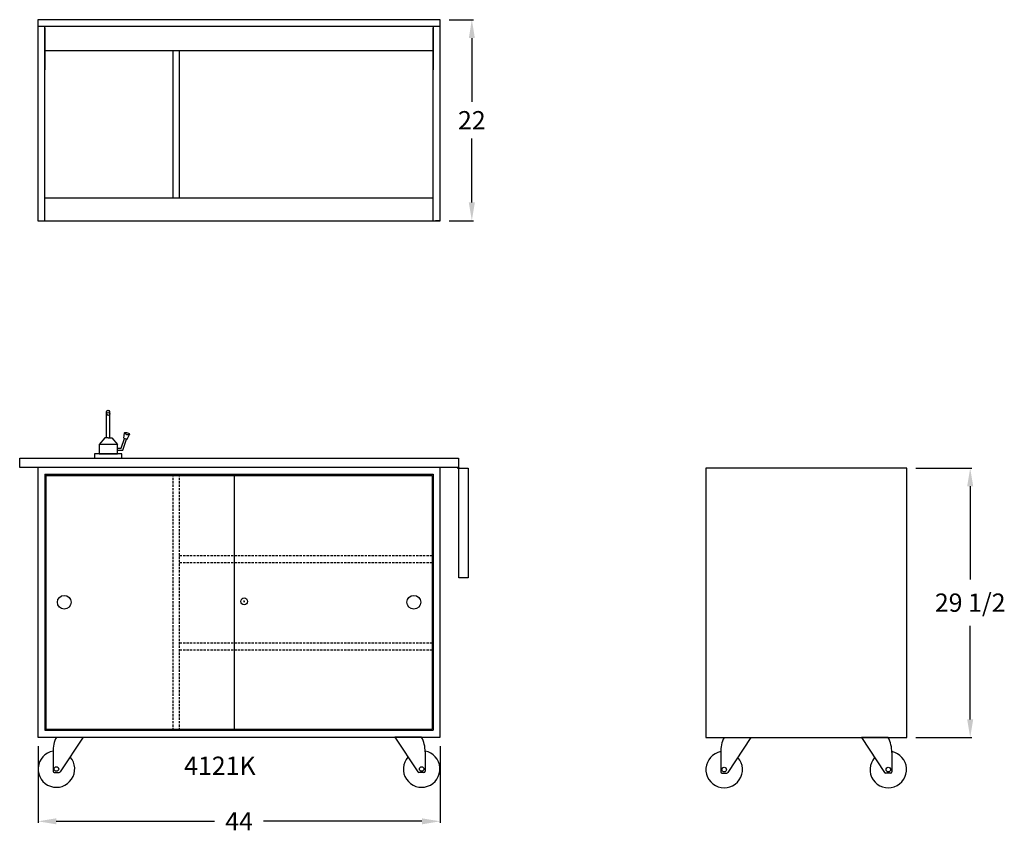
# Model space of a CAD drawing. Units: inches. Extents: x -2 to 106, y -5 to 84.
import ezdxf

# ---------------------------------------------------------------- set-up
doc = ezdxf.new("R2010")
doc.units = ezdxf.units.IN
doc.header["$MEASUREMENT"] = 0
doc.linetypes.add('HIDDEN', pattern=[0.375, 0.25, -0.125])
for name, color, linetype in [('CABTOP-O', 7, 'Continuous'), ('dimension', 3, 'Continuous'), ('FRONT-H', 1, 'HIDDEN'), ('object', 7, 'Continuous'), ('text', 7, 'Continuous')]:
    doc.layers.add(name, color=color, linetype=linetype)
doc.styles.get("Standard").update_dxf_attribs({"font": 'ROMANS.SHX'})
doc.dimstyles.new('elevation', dxfattribs={"dimtxt": 2, "dimasz": 2, "dimexe": 0.18, "dimexo": 1, "dimgap": 1, "dimtad": 0, "dimtih": 1, "dimtoh": 1, "dimdec": 6, "dimzin": 0, "dimdsep": 46, "dimlunit": 5, "dimtxsty": 'Standard', "dimcen": 0.09, "dimclrd": 256, "dimclre": 256, "dimclrt": 256, "dimadec": 0, "dimazin": 0, "dimtfac": 1, "dimtdec": 6, "dimtofl": 0, "dimtmove": 0, "dimatfit": 0, "dimfxl": 1, "dimfrac": 2, "dimtolj": 1, "dimtzin": 0, "dimarcsym": 0})

# ---------------------------------------------------------------- blocks, each defined once
blk = doc.blocks.new('*D5')
at = {"layer": 'Defpoints', "color": 0}
for p in [(43.97, 84.02), (47.44, 84.02), (43.97, 62.02)]:
    blk.add_point(p, dxfattribs=at)
at = {"layer": 'dimension', "lineweight": -2}
for p, q in [((44.97, 84.02), (47.62, 84.02)), ((47.44, 82.02), (47.44, 75.02)), ((47.44, 64.02), (47.44, 71.02)), ((44.97, 62.02), (47.62, 62.02))]:
    blk.add_line(p, q, dxfattribs=at)
at = {"layer": 'dimension'}
for points in [[(47.11, 82.02), (47.77, 82.02), (47.44, 84.02)], [(47.11, 64.02), (47.77, 64.02), (47.44, 62.02)]]:
    blk.add_solid(points, dxfattribs=at)
at = {"layer": 'dimension', "insert": (47.44, 73.02), "char_height": 2, "attachment_point": 5}
blk.add_mtext('\\A1;22', dxfattribs=at)
blk = doc.blocks.new('*D6')
at = {"layer": 'Defpoints', "color": 0}
for p in [(95.03, 34.96), (101.97, 34.96), (95.03, 5.46)]:
    blk.add_point(p, dxfattribs=at)
at = {"layer": 'dimension', "lineweight": -2}
for p, q in [((96.03, 34.96), (102.15, 34.96)), ((101.97, 32.96), (101.97, 22.75)), ((101.97, 7.46), (101.97, 17.7)), ((96.03, 5.46), (102.15, 5.46))]:
    blk.add_line(p, q, dxfattribs=at)
at = {"layer": 'dimension'}
for points in [[(101.64, 32.96), (102.3, 32.96), (101.97, 34.96)], [(101.64, 7.46), (102.3, 7.46), (101.97, 5.46)]]:
    blk.add_solid(points, dxfattribs=at)
at = {"layer": 'dimension', "insert": (101.97, 20.23), "char_height": 2, "attachment_point": 5}
blk.add_mtext('\\A1;29 1/2', dxfattribs=at)
blk = doc.blocks.new('lock drawer')
for p, q in [((-0.09, -1.0625), (0.09, -1.0625)), ((0, -1.1525), (0, -0.9725))]:
    blk.add_line(p, q)
blk.add_circle((0, -1.0625), 0.375)
blk = doc.blocks.new('*D9')
at = {"layer": 'Defpoints', "color": 0}
for p in [(-0.03, 5.52), (43.97, 5.52), (43.97, -3.7)]:
    blk.add_point(p, dxfattribs=at)
at = {"layer": 'dimension', "lineweight": -2}
for p, q in [((-0.03, 4.52), (-0.03, -3.88)), ((43.97, 4.52), (43.97, -3.88)), ((1.97, -3.7), (19.3, -3.7)), ((41.97, -3.7), (24.63, -3.7))]:
    blk.add_line(p, q, dxfattribs=at)
at = {"layer": 'dimension'}
for points in [[(1.97, -3.37), (1.97, -4.03), (-0.03, -3.7)], [(41.97, -3.37), (41.97, -4.03), (43.97, -3.7)]]:
    blk.add_solid(points, dxfattribs=at)
at = {"layer": 'dimension', "insert": (21.97, -3.7), "char_height": 2, "attachment_point": 5}
blk.add_mtext('\\A1;44', dxfattribs=at)

msp = doc.modelspace()

# ---------------------------------------------------------------- linework, layer by layer
at = {"layer": 'CABTOP-O'}
for p, q in [((-0.033374, 84.0239184), (-0.033374, 62.0239184)), ((0.716626, 62.0239184), (0.716626, 83.2739184)), ((0.716626, 83.1489184), (0.716626, 78.5239184)), ((43.216626, 83.2739184), (43.216626, 78.5239184)), ((43.216626, 62.0239184), (43.216626, 83.1489184)), ((43.966626, 62.0239184), (43.966626, 84.0239184)), ((0.716626, 80.6489184), (15.466626, 80.6489184)), ((14.716626, 80.6489184), (14.716626, 64.5239184)), ((15.466626, 64.5239184), (15.466626, 80.6489184)), ((15.466626, 80.6489184), (43.216626, 80.6489184)), ((0.716626, 64.5239184), (43.216626, 64.5239184)), ((-0.033374, 62.0239184), (43.966626, 62.0239184)), ((-0.033374, 62.0239184), (0.466626, 62.0239184)), ((43.966626, 62.0239184), (43.466626, 62.0239184))]:
    msp.add_line(p, q, dxfattribs=at)
at = {"layer": 'FRONT-H'}
for p, q in [((14.716626, 34.2739184), (14.716626, 6.2739184)), ((15.466626, 6.2739184), (15.466626, 34.2739184)), ((15.466626, 25.3739184), (43.216626, 25.3739184)), ((15.466626, 24.6239184), (43.216626, 24.6239184)), ((15.466626, 15.8239184), (43.216626, 15.8239184)), ((15.466626, 15.0739184), (43.216626, 15.0739184))]:
    msp.add_line(p, q, dxfattribs=at)
at = {"layer": 'object'}
for p, q in [((43.966626, 84.0239184), (-0.033374, 84.0239184)), ((43.966626, 83.2739184), (-0.033374, 83.2739184)), ((7.468352, 38.2739184), (7.468352, 41.1489184)), ((7.593352, 41.2739184), (7.718352, 41.2739184)), ((7.843352, 38.2739184), (7.843352, 41.1489184)), ((9.3614074, 38.2226322), (9.4500057, 38.8030862)), ((7.280852, 38.2739184), (6.655852, 37.5239184)), ((7.655852, 38.2739184), (7.280852, 38.2739184)), ((7.655852, 38.2739184), (8.030852, 38.2739184)), ((8.030852, 38.2739184), (8.655852, 37.5239184)), ((9.0658313, 37.1489184), (9.4183136, 38.2036141)), ((9.2458726, 36.8989184), (9.6554225, 38.1243716)), ((9.3614074, 38.2226322), (9.7123286, 38.1053534)), ((9.7123286, 38.1053534), (9.9905318, 38.6224409)), ((8.655852, 37.1489184), (9.0658313, 37.1489184)), ((8.655852, 36.8989184), (9.2458726, 36.8989184)), ((43.966626, 35.0239184), (-0.033374, 35.0239184)), ((-0.033374, 35.0239184), (-0.033374, 5.5239184)), ((43.966626, 5.5239184), (43.966626, 35.0239184)), ((95.029126, 34.9620705), (73.029126, 34.9620705)), ((73.029126, 34.9620705), (73.029126, 5.4620705)), ((95.029126, 5.4620705), (95.029126, 34.9620705)), ((0.716626, 34.2739184), (0.716626, 6.2739184)), ((0.716626, 34.2739184), (43.216626, 34.2739184)), ((0.841626, 34.1489184), (43.091626, 34.1489184)), ((0.841626, 34.1489184), (0.841626, 6.3989184)), ((21.466626, 6.3989184), (21.466626, 34.1489184)), ((43.091626, 34.1489184), (43.091626, 6.3989184)), ((43.216626, 34.2739184), (43.216626, 6.2739184)), ((-0.033374, 5.5239184), (43.966626, 5.5239184)), ((0.716626, 6.2739184), (43.216626, 6.2739184)), ((0.841626, 6.3989184), (43.091626, 6.3989184)), ((1.9869985, 5.5239184), (4.9208367, 5.5239184)), ((4.9208367, 5.5239184, -2.0821424), (2.3971887, 1.7155283, 51.8611547)), ((41.9462535, 5.5239184), (39.0124153, 5.5239184)), ((39.0124153, 5.5239184, -2.0821424), (41.5360634, 1.7155283, 51.8611547)), ((73.029126, 5.4620705), (95.029126, 5.4620705)), ((75.0494985, 5.4620705), (77.9833367, 5.4620705)), ((77.9833367, 5.4620705, -2.0821424), (75.4596887, 1.6536804, 51.8611547)), ((93.0087535, 5.4620705), (90.0749153, 5.4620705)), ((90.0749153, 5.4620705, -2.0821424), (92.5985634, 1.6536804, 51.8611547)), ((1.6119985, 3.8989184), (1.6119985, 2.2114184, 51.8611547)), ((42.3212535, 3.8989184), (42.3212535, 2.2114184, 51.8611547)), ((74.6744985, 3.8370705), (74.6744985, 2.1495705, 51.8611547)), ((93.3837535, 3.8370705), (93.3837535, 2.1495705, 51.8611547)), ((1.6119985, 2.2114184, 51.8611547), (1.6119985, 1.7739184, 51.8611547)), ((42.3212535, 2.2114184, 51.8611547), (42.3212535, 1.7739184, 51.8611547)), ((1.7369985, 1.6489184, 51.8611547), (2.2866645, 1.6489184, 51.8611547)), ((42.1962535, 1.6489184, 51.8611547), (41.6465876, 1.6489184, 51.8611547)), ((74.6744985, 2.1495705, 51.8611547), (74.6744985, 1.7120705, 51.8611547)), ((74.7994985, 1.5870705, 51.8611547), (75.3491645, 1.5870705, 51.8611547)), ((93.2587535, 1.5870705, 51.8611547), (92.7090876, 1.5870705, 51.8611547)), ((93.3837535, 2.1495705, 51.8611547), (93.3837535, 1.7120705, 51.8611547))]:
    msp.add_line(p, q, dxfattribs=at)
for points in [[(6.655852, 36.5239184), (8.655852, 36.5239184), (8.655852, 37.5239184), (6.655852, 37.5239184)], [(45.966626, 35.0239184), (-2.033374, 35.0239184), (-2.033374, 36.0239184), (45.966626, 36.0239184)], [(6.155852, 36.0239184), (9.155852, 36.0239184), (9.155852, 36.5239184), (6.155852, 36.5239184)], [(46.029126, 34.9620705), (47.029126, 34.9620705), (47.029126, 22.9620705), (46.029126, 22.9620705)]]:
    msp.add_lwpolyline(points, close=True, dxfattribs=at)
for centre, radius in [((45.966626, 34.9614184), 0.0625), ((2.841626, 20.2739184), 0.75), ((41.091626, 20.2739184), 0.75), ((1.9869985, 2.0239184, 51.8611547), 0.25), ((41.9462535, 2.0239184, 51.8611547), 0.25), ((75.0494985, 1.9620705, 51.8611547), 0.25), ((93.0087535, 1.9620705, 51.8611547), 0.25)]:
    msp.add_circle(centre, radius, dxfattribs=at)
for centre, radius, start, end in [((7.593352, 41.1489184), 0.125, 90, 180), ((7.718352, 41.1489184), 0.125, 0, 90), ((4.8301894, 4.0120282), 3.220178, 151.997819344, 182.012947072), ((39.1030627, 4.0120282), 3.220178, 357.987052928, 28.002180656), ((77.8926894, 3.9501804), 3.220178, 151.997819344, 182.012947072), ((90.1655627, 3.9501804), 3.220178, 357.987052928, 28.002180656), ((1.9869985, 2.0239184, 51.8611547), 2, 100.806922875, 40.976167325), ((41.9462535, 2.0239184, 51.8611547), 2, 139.023832675, 79.193077125), ((75.0494985, 1.9620705, 51.8611547), 2, 100.806922875, 40.976167325), ((93.0087535, 1.9620705, 51.8611547), 2, 139.023832675, 79.193077125), ((1.7369985, 1.7739184, 51.8611547), 0.125, 180, 270), ((2.2866645, 1.7739184, 51.8611547), 0.125, 270, 332.15242174), ((41.6465876, 1.7739184, 51.8611547), 0.125, 207.84757826, 270), ((42.1962535, 1.7739184, 51.8611547), 0.125, 270, 0), ((74.7994985, 1.7120705, 51.8611547), 0.125, 180, 270), ((75.3491645, 1.7120705, 51.8611547), 0.125, 270, 332.15242174), ((92.7090876, 1.7120705, 51.8611547), 0.125, 207.84757826, 270), ((93.2587535, 1.7120705, 51.8611547), 0.125, 270, 0)]:
    msp.add_arc(centre, radius, start, end, dxfattribs=at)
for centre, major_axis, ratio in [((7.655852, 40.8826878), (-0.1875, 0), 0.8314405296), ((9.7202687, 38.7127635), (-0.2702631, 0.0903227), 0.3811734884)]:
    msp.add_ellipse(centre, major_axis=major_axis, ratio=ratio, dxfattribs=at)

# ---------------------------------------------------------------- block references
msp.add_blockref('lock drawer', (22.529126, 21.4264184))

# ---------------------------------------------------------------- texts
at = {"layer": 'text'}
msp.add_text('4121K', height=2, dxfattribs=at).set_placement((15.9569658, 1.3795795))

# ---------------------------------------------------------------- dimensions: what is measured, and where the dimension line sits
at = {"layer": 'dimension'}
for base, p1, p2, angle, picture, middle in [((47.4390643, 84.0239184), (43.966626, 62.0239184), (43.966626, 84.0239184), 90, '*D5', (47.4390643, 73.0239184)), ((43.966626, -3.700162), (-0.033374, 5.5239184), (43.966626, 5.5239184), 0, '*D9', (21.966626, -3.700162))]:
    dim = msp.add_linear_dim(base=base, p1=p1, p2=p2, angle=angle, dimstyle='elevation', dxfattribs=at)
    dim.commit()
    dim.dimension.update_dxf_attribs({"geometry": picture, "text_midpoint": middle})
dim = msp.add_linear_dim(base=(101.9693644, 34.9620705), p1=(95.029126, 5.4620705), p2=(95.029126, 34.9620705), angle=90, dimstyle='elevation', override={"dimdec": 6}, dxfattribs=at)
dim.commit()
dim.dimension.update_dxf_attribs({"geometry": '*D6', "text_midpoint": (101.9693644, 20.2284981), "dimtype": 160})

doc.saveas('drawing.dxf')
